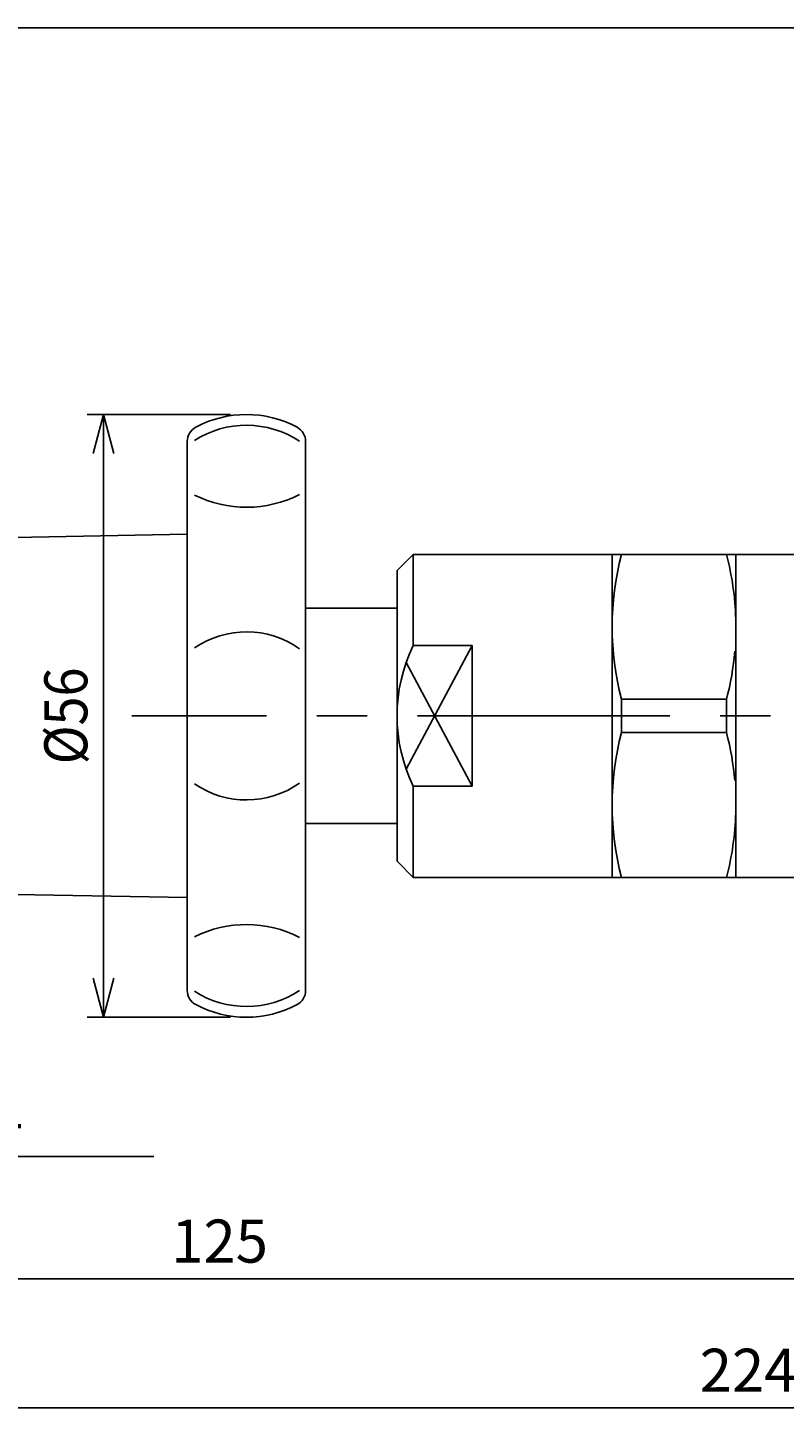
# Model space of a CAD drawing. Extents: x 10 to 287, y 15 to 200.
# Drawn here: x 61 to 117, y 96 to 200 of the extents above; entities that cross this region are included whole.
import ezdxf
from ezdxf.enums import TextEntityAlignment as Align

# ---------------------------------------------------------------- set-up
doc = ezdxf.new("R2010")
doc.units = 0
doc.header["$LTSCALE"] = 15
doc.header["$MEASUREMENT"] = 0
doc.linetypes.add('CENTER', pattern=[2, 1.25, -0.25, 0.25, -0.25])
doc.layers.add('CSLAYER1', color=7, linetype='CONTINUOUS')
doc.layers.add('CSLAYER17', color=7, linetype='CONTINUOUS')
doc.styles.add('JX_FONT', font='monotxt', dxfattribs={"height": 1, "bigfont": 'bigfont'})
doc.dimstyles.get("Standard").update_dxf_attribs({"dimtxt": 0.18, "dimasz": 0.18, "dimexe": 0.18, "dimexo": 0.0625, "dimgap": 0.09, "dimtad": 0, "dimtih": 1, "dimtoh": 1, "dimdec": 4, "dimzin": 0, "dimdsep": 46, "dimtxsty": 'Standard', "dimcen": 0.09, "dimadec": 0, "dimazin": 0, "dimtfac": 1, "dimtdec": 4, "dimtofl": 0, "dimtmove": 0, "dimatfit": 3, "dimfxl": 1, "dimtolj": 1, "dimtzin": 0, "dimarcsym": 0})

# ---------------------------------------------------------------- blocks, each defined once
blk = doc.blocks.new('*D0')
at = {"layer": 'CSLAYER1', "color": 7, "linetype": 'Continuous'}
for p, q in [((25.144853, 142.46702), (25.144853, 96.23199)), ((203.768821, 118.243051), (203.768821, 96.23199)), ((25.144853, 97.43199), (28.04263, 98.208447)), ((203.768821, 97.43199), (200.871043, 98.208447)), ((25.144853, 97.43199), (203.768821, 97.43199)), ((25.144853, 97.43199), (28.04263, 96.655532)), ((203.768821, 97.43199), (200.871043, 96.655532))]:
    blk.add_line(p, q, dxfattribs=at)
at = {"layer": 'CSLAYER1', "color": 7, "style": 'JX_FONT', "width": 0.84375}
blk.add_text('224', height=3.2, dxfattribs=at).set_placement((110.856833, 98.631996), (118.056833, 98.631996), align=Align.FIT)
blk = doc.blocks.new('*D1')
at = {"layer": 'CSLAYER1', "color": 7, "linetype": 'Continuous'}
for p, q in [((125.144853, 132.109877), (125.144853, 105.83199)), ((25.144853, 107.03199), (28.04263, 107.808447)), ((25.144853, 107.03199), (125.144853, 107.03199)), ((25.144853, 107.03199), (28.04263, 106.255532)), ((125.144853, 107.03199), (122.247075, 107.808447)), ((125.144853, 107.03199), (122.247075, 106.255532))]:
    blk.add_line(p, q, dxfattribs=at)
at = {"layer": 'CSLAYER1', "color": 7, "style": 'JX_FONT', "width": 0.84375}
blk.add_text('125', height=3.2, dxfattribs=at).set_placement((71.544844, 108.232002), (78.744844, 108.232002), align=Align.FIT)
blk = doc.blocks.new('*D4')
at = {"layer": 'CSLAYER1', "color": 7, "linetype": 'Continuous'}
for p, q in [((75.944853, 171.26702), (65.306742, 171.26702)), ((66.506742, 171.26702), (65.730285, 168.369242)), ((66.506742, 126.46702), (66.506742, 171.26702)), ((66.506742, 171.26702), (67.283199, 168.369242)), ((66.506742, 126.46702), (65.730285, 129.364797)), ((66.506742, 126.46702), (67.283199, 129.364797)), ((75.944853, 126.46702), (65.306742, 126.46702))]:
    blk.add_line(p, q, dxfattribs=at)
at = {"layer": 'CSLAYER1', "color": 7, "style": 'JX_FONT', "width": 0.84375}
blk.add_text('%%c56', height=3.2, rotation=90, dxfattribs=at).set_placement((65.306732, 145.267005), (65.306732, 152.467004), align=Align.FIT)
blk = doc.blocks.new('JXDIM0000')
at = {"layer": 'CSLAYER1', "color": 7, "linetype": 'Continuous'}
for p, q in [((38.011334, 139.889134), (29.10135, 116.129176)), ((38.011334, 139.889134), (36.266837, 137.448493)), ((38.011334, 139.889134), (37.720876, 136.903228)), ((29.10135, 116.129176), (70.26555, 116.129176))]:
    blk.add_line(p, q, dxfattribs=at)
at = {"layer": 'CSLAYER1', "color": 7, "style": 'JX_FONT', "width": 0.744485}
blk.add_text('左W22.5山14', height=3.2, dxfattribs=at).set_placement((38.883453, 117.32917), (60.483452, 117.32917), align=Align.FIT)

msp = doc.modelspace()

# ---------------------------------------------------------------- linework, layer by layer
at = {"layer": 'CSLAYER1', "color": 7, "linetype": 'Continuous'}
for p, q in [((287, 200), (10, 200)), ((72.744853, 128.46702), (72.744853, 169.26702)), ((81.544853, 169.26702), (81.544853, 128.46702)), ((72.744853, 162.367025), (48.344491, 161.927133)), ((88.344853, 159.66702), (89.544853, 160.86702)), ((89.544853, 160.86702), (132.187931, 160.86702)), ((89.544853, 154.097698), (89.544853, 160.86702)), ((104.344853, 136.86702), (104.344853, 160.86702)), ((113.544853, 136.86702), (113.544853, 160.86702)), ((88.344853, 138.06702), (88.344853, 159.66702)), ((88.344853, 156.86702), (81.544853, 156.86702)), ((89.020232, 144.898018), (93.944853, 154.097698)), ((93.944853, 154.097698), (89.544853, 154.097698)), ((93.944853, 143.636341), (93.944853, 154.097698)), ((89.020232, 152.836022), (93.944853, 143.636341)), ((105.037673, 150.104667), (112.852032, 150.104667)), ((105.037673, 150.104667), (105.037673, 147.629372)), ((112.852032, 150.104667), (112.852032, 147.629372)), ((112.852032, 147.629372), (105.037673, 147.629372)), ((89.544853, 136.86702), (89.544853, 143.636341)), ((89.544853, 143.636341), (93.944853, 143.636341)), ((81.544853, 140.86702), (88.344853, 140.86702)), ((89.544853, 136.86702), (88.344853, 138.06702)), ((135.787931, 136.86702), (89.544853, 136.86702)), ((48.344491, 135.806906), (72.744853, 135.367015))]:
    msp.add_line(p, q, dxfattribs=at)
at = {"layer": 'CSLAYER1', "color": 7, "linetype": 'CENTER'}
msp.add_line((138.626508, 148.86702), (68.621793, 148.86702), dxfattribs=at)
at = {"layer": 'CSLAYER1', "color": 7, "linetype": 'Continuous'}
for centre, radius, start, end in [((77.144853, 163.26702), 8, 61.927513, 118.072487), ((73.944853, 169.26702), 1.2, 118.072487, 180), ((77.144853, 163.26702), 7.2, 56.717217, 122.513988), ((80.344853, 169.26702), 1.2, 0, 61.927513), ((77.144853, 173.039071), 8.666667, 243.477896, 297.123024), ((125.589219, 155.485843), 21.244366, 165.327185, 194.672815), ((92.300487, 155.485843), 21.244366, 1.56762, 14.672815), ((77.144853, 148.264587), 6.85, 54.773439, 124.400158), ((100.344853, 148.86702), 12, 154.158067, 205.841933), ((92.300487, 155.485843), 21.244366, 345.327185, 355.088643), ((125.589219, 142.248196), 21.244366, 165.327185, 194.672815), ((92.300487, 142.248196), 21.244366, 4.911357, 14.672815), ((77.144853, 149.469452), 6.85, 235.599842, 305.226561), ((92.300487, 142.248196), 21.244366, 345.327185, 358.43238), ((77.144853, 124.694968), 8.666667, 62.876976, 116.522104), ((73.944853, 128.46702), 1.2, 180, 241.927513), ((77.144853, 134.46702), 7.2, 237.486012, 303.282783), ((80.344853, 128.46702), 1.2, 298.072487, 0), ((77.144853, 134.46702), 8, 241.927513, 298.072487)]:
    msp.add_arc(centre, radius, start, end, dxfattribs=at)

# ---------------------------------------------------------------- block references
at = {"layer": 'CSLAYER17'}
msp.add_blockref('JXDIM0000', (0, 0), dxfattribs=at)

# ---------------------------------------------------------------- dimensions: what is measured, and where the dimension line sits
at = {"layer": 'CSLAYER17', "color": 7}
dim = msp.add_aligned_dim(p1=(77.144853, 126.46702), p2=(77.144853, 171.26702), distance=10.638111, dimstyle='Standard', dxfattribs=at)
dim.commit()
dim.dimension.update_dxf_attribs({"geometry": '*D4', "text_midpoint": (65.306732, 148.867004)})
for base, p2, picture, middle in [((203.768821, 97.43199), (203.768821, 119.443051), '*D0', (114.456833, 98.631996)), ((125.144853, 107.03199), (125.144853, 133.309877), '*D1', (75.144844, 108.232002))]:
    dim = msp.add_linear_dim(base=base, p1=(25.144853, 143.66702), p2=p2, dimstyle='Standard', dxfattribs=at)
    dim.commit()
    dim.dimension.update_dxf_attribs({"geometry": picture, "text_midpoint": middle})

doc.saveas('drawing.dxf')
